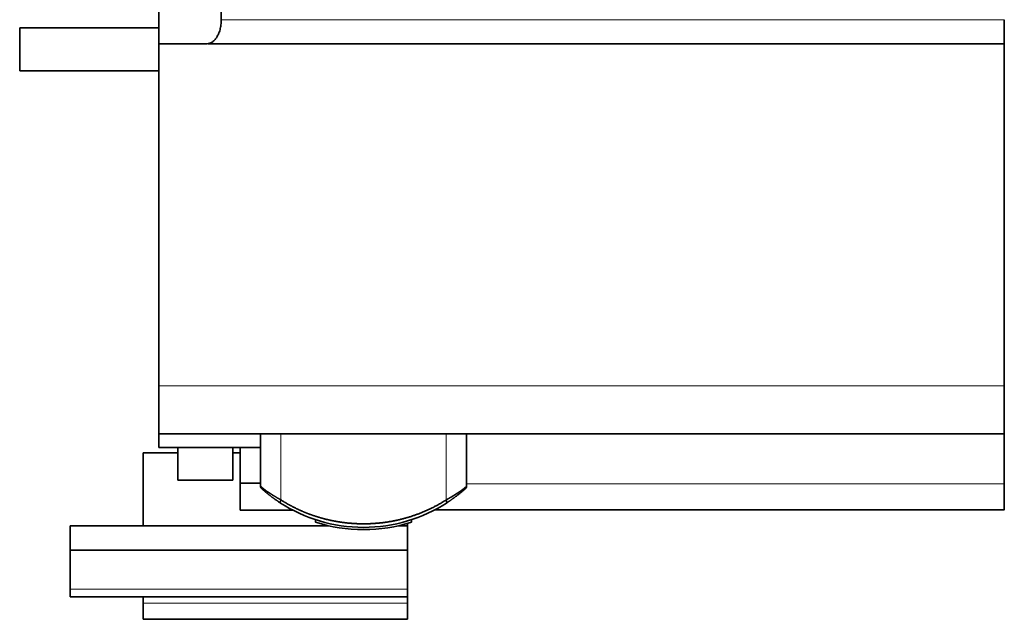
# Model space of a CAD drawing. Units: millimetres. Extents: x 46 to 408, y 10 to 285.
# Drawn here: x 186 to 227, y 10 to 35 of the extents above; entities that cross this region are included whole.
import ezdxf

# ---------------------------------------------------------------- set-up
doc = ezdxf.new("R2010")
doc.units = ezdxf.units.MM
doc.layers.add('1', color=7, linetype='Continuous', true_color=0xffffff)

msp = doc.modelspace()

# ---------------------------------------------------------------- linework, layer by layer
at = {"layer": '1', "color": 18, "linetype": 'Continuous', "lineweight": 35}
for p, q in [((191.621, 36.632), (191.621, 34.01)), ((194.235, 36.632), (194.235, 35.006)), ((191.621, 34.674), (185.821, 34.674)), ((185.821, 34.674), (185.821, 34.088)), ((185.821, 34.088), (185.821, 32.874)), ((191.621, 34.01), (191.621, 19.732)), ((193.635, 34.01), (191.621, 34.01)), ((226.911, 19.732), (226.911, 34)), ((185.821, 32.874), (191.621, 32.874)), ((191.621, 17.732), (226.911, 17.732)), ((195.871, 17.732), (195.871, 15.554)), ((204.471, 15.554), (204.471, 17.732)), ((190.971, 16.943), (190.971, 13.897)), ((190.971, 16.943), (192.421, 16.943)), ((195.871, 17.158), (191.621, 17.158)), ((192.421, 15.803), (192.421, 17.158)), ((194.721, 15.803), (194.721, 17.158)), ((194.721, 16.943), (195.021, 16.943)), ((195.021, 17.158), (195.021, 15.673)), ((192.421, 15.803), (194.721, 15.803)), ((195.021, 15.673), (195.871, 15.673)), ((195.021, 15.673), (195.021, 14.547)), ((197.229, 14.547), (195.021, 14.547)), ((226.911, 14.565), (203.149, 14.565)), ((198.171, 14.148), (198.171, 14.048)), ((202.011, 14.101), (202.011, 14.1)), ((202.011, 13.998), (202.011, 13.897)), ((202.171, 14.148), (202.171, 14.048)), ((190.971, 13.897), (187.921, 13.897)), ((187.921, 12.878), (187.921, 13.897)), ((190.971, 13.959), (190.971, 13.897)), ((190.971, 13.897), (198.715, 13.897)), ((199.241, 13.897), (199.242, 13.897)), ((201.1, 13.897), (201.101, 13.897)), ((201.626, 13.897), (202.011, 13.897)), ((202.011, 13.897), (202.011, 12.878)), ((202.011, 11.642), (202.011, 13.896)), ((187.921, 12.878), (187.921, 11.252)), ((202.011, 12.878), (187.921, 12.878)), ((202.011, 12.878), (202.011, 11.252)), ((187.921, 10.929), (187.921, 11.252)), ((202.011, 11.252), (202.011, 10.929)), ((187.921, 10.929), (202.011, 10.929)), ((190.971, 10.929), (190.971, 10.664)), ((202.011, 10.929), (202.011, 10.664)), ((190.971, 9.993), (190.971, 10.664)), ((202.011, 9.993), (202.011, 10.664)), ((190.971, 9.993), (202.011, 9.993))]:
    msp.add_line(p, q, dxfattribs=at)
at = {"layer": '1', "color": 8, "linetype": 'Continuous', "lineweight": 18}
for p, q in [((191.621, 19.732), (226.911, 19.732)), ((196.725, 17.732), (196.725, 14.971)), ((203.617, 14.971), (203.617, 17.732)), ((187.921, 11.252), (202.011, 11.252)), ((202.011, 10.664), (190.971, 10.664))]:
    msp.add_line(p, q, dxfattribs=at)
at = {"layer": '1', "color": 18, "linetype": 'Continuous', "lineweight": 35}
for centre, major_axis, start_param, end_param in [((196.79, 14.971), (0.081, 0.126), 1.806026, 3.141593), ((203.553, 14.971), (0.081, -0.126), 0, 1.335567)]:
    msp.add_ellipse(centre, major_axis=major_axis, ratio=0.372533, start_param=start_param, end_param=end_param, dxfattribs=at)
for points, knots in [([(194.235, 35.006), (194.235, 34.935), (194.23, 34.865), (194.219, 34.779), (194.216, 34.762), (194.211, 34.728), (194.208, 34.711), (194.198, 34.661), (194.19, 34.629), (194.173, 34.567), (194.164, 34.537), (194.148, 34.493), (194.143, 34.478), (194.132, 34.45), (194.126, 34.436), (194.097, 34.368), (194.07, 34.319), (194.035, 34.264), (194.027, 34.253), (194.012, 34.232), (194.005, 34.222), (193.982, 34.193), (193.966, 34.175), (193.918, 34.126), (193.884, 34.098), (193.832, 34.064), (193.815, 34.054), (193.779, 34.038), (193.761, 34.031), (193.708, 34.014), (193.671, 34.008), (193.635, 34.007)], [0, 0, 0, 0, 0.125, 0.125, 0.15625, 0.15625, 0.1875, 0.1875, 0.25, 0.25, 0.3125, 0.3125, 0.34375, 0.34375, 0.375, 0.375, 0.5, 0.5, 0.53125, 0.53125, 0.5625, 0.5625, 0.625, 0.625, 0.75, 0.75, 0.8125, 0.8125, 0.875, 0.875, 1, 1, 1, 1]), ([(191.621, 19.732), (191.621, 19.399), (191.621, 18.735), (191.621, 18.071), (191.621, 17.822), (191.621, 17.742), (191.621, 17.732), (191.621, 17.732)], [0, 0, 0, 0, 0.250185, 0.500369, 0.750554, 0.875646, 1, 1, 1, 1]), ([(226.911, 17.732), (226.911, 17.732), (226.911, 17.742), (226.911, 17.822), (226.911, 18.071), (226.911, 18.735), (226.911, 19.399), (226.911, 19.732)], [0, 0, 0, 0, 0.125, 0.25, 0.5, 0.75, 1, 1, 1, 1]), ([(195.871, 15.554), (195.871, 15.548), (195.872, 15.536), (195.875, 15.52), (195.879, 15.507), (195.882, 15.496), (195.887, 15.487), (195.891, 15.479), (195.895, 15.472), (195.899, 15.467), (195.902, 15.463), (195.904, 15.46), (195.906, 15.458), (195.907, 15.456), (195.908, 15.455), (195.91, 15.453), (195.912, 15.451), (195.913, 15.45), (195.915, 15.448), (195.916, 15.447), (195.917, 15.446), (195.919, 15.444), (195.921, 15.443), (195.923, 15.44), (195.928, 15.436), (195.934, 15.431), (195.941, 15.425), (195.949, 15.418), (195.958, 15.41), (195.966, 15.403), (195.971, 15.398), (195.972, 15.397)], [0, 0, 0, 0, 0.040252, 0.074528, 0.102357, 0.123756, 0.143821, 0.164531, 0.180458, 0.195265, 0.206271, 0.213447, 0.21789, 0.222371, 0.227486, 0.233576, 0.249391, 0.27066, 0.297684, 0.330603, 0.367008, 0.403533, 0.440167, 0.476918, 0.56139, 0.646578, 0.732543, 0.818198, 0.898496, 0.97282, 1, 1, 1, 1]), ([(195.871, 15.554), (195.871, 15.554), (195.871, 15.554), (195.872, 15.553), (195.872, 15.553), (195.873, 15.551), (195.874, 15.55), (195.876, 15.548), (195.877, 15.546), (195.879, 15.544), (195.882, 15.541), (195.885, 15.538), (195.888, 15.535), (195.891, 15.531), (195.895, 15.528), (195.899, 15.523), (195.904, 15.519), (195.909, 15.514), (195.914, 15.509), (195.92, 15.503), (195.926, 15.498), (195.933, 15.491), (195.94, 15.485), (195.948, 15.478), (195.956, 15.471), (195.965, 15.464), (195.974, 15.456), (195.984, 15.448), (195.995, 15.44), (196.005, 15.431), (196.017, 15.422), (196.029, 15.413), (196.041, 15.404), (196.055, 15.394), (196.068, 15.384), (196.083, 15.373), (196.098, 15.362), (196.113, 15.351), (196.13, 15.34), (196.147, 15.328), (196.164, 15.316), (196.182, 15.303), (196.201, 15.291), (196.221, 15.278), (196.241, 15.264), (196.262, 15.251), (196.284, 15.237), (196.306, 15.223), (196.329, 15.208), (196.353, 15.193), (196.377, 15.178), (196.403, 15.162), (196.428, 15.147), (196.455, 15.13), (196.482, 15.114), (196.51, 15.097), (196.539, 15.08), (196.568, 15.063), (196.598, 15.045), (196.629, 15.027), (196.66, 15.009), (196.692, 14.99), (196.714, 14.977), (196.725, 14.971)], [0, 0, 0, 0, 0.010339, 0.021015, 0.031858, 0.042872, 0.054058, 0.065419, 0.076958, 0.088676, 0.100575, 0.112658, 0.124926, 0.137382, 0.150026, 0.162861, 0.175888, 0.189108, 0.202524, 0.216136, 0.229945, 0.243953, 0.258162, 0.272572, 0.287184, 0.302, 0.31702, 0.332245, 0.347677, 0.363316, 0.379164, 0.39522, 0.411486, 0.427963, 0.444651, 0.46155, 0.478663, 0.495989, 0.513529, 0.531283, 0.549253, 0.567439, 0.58584, 0.604459, 0.623295, 0.642349, 0.661621, 0.681111, 0.700822, 0.720751, 0.740901, 0.761271, 0.781863, 0.802675, 0.823709, 0.844965, 0.866443, 0.888144, 0.910068, 0.932216, 0.954586, 0.977181, 1, 1, 1, 1]), ([(195.973, 15.397), (195.973, 15.397), (195.977, 15.393), (195.984, 15.387), (195.997, 15.376), (196.011, 15.364), (196.025, 15.351), (196.041, 15.338), (196.058, 15.324), (196.075, 15.31), (196.094, 15.294), (196.113, 15.278), (196.133, 15.262), (196.154, 15.245), (196.176, 15.228), (196.198, 15.21), (196.221, 15.191), (196.245, 15.173), (196.27, 15.154), (196.295, 15.135), (196.321, 15.115), (196.347, 15.095), (196.375, 15.075), (196.402, 15.055), (196.431, 15.034), (196.459, 15.014), (196.489, 14.993), (196.519, 14.972), (196.549, 14.951), (196.58, 14.93), (196.612, 14.909), (196.643, 14.887), (196.676, 14.866), (196.697, 14.852), (196.708, 14.845)], [0, 0, 0, 0, 0.000461, 0.032439, 0.064478, 0.096571, 0.12871, 0.160883, 0.19308, 0.225285, 0.257485, 0.289662, 0.321802, 0.353885, 0.385943, 0.418019, 0.45012, 0.482248, 0.514406, 0.546597, 0.578822, 0.61108, 0.643372, 0.675696, 0.708049, 0.74043, 0.772836, 0.805262, 0.837704, 0.870159, 0.902621, 0.935086, 0.967547, 1, 1, 1, 1]), ([(203.617, 14.971), (203.623, 14.974), (203.634, 14.981), (203.651, 14.99), (203.667, 15), (203.683, 15.01), (203.7, 15.019), (203.716, 15.028), (203.731, 15.038), (203.747, 15.047), (203.762, 15.056), (203.778, 15.065), (203.793, 15.074), (203.807, 15.083), (203.822, 15.091), (203.837, 15.1), (203.851, 15.109), (203.865, 15.117), (203.879, 15.126), (203.893, 15.134), (203.907, 15.142), (203.92, 15.15), (203.933, 15.158), (203.946, 15.166), (203.959, 15.174), (203.972, 15.182), (203.984, 15.19), (203.997, 15.198), (204.009, 15.205), (204.021, 15.213), (204.032, 15.22), (204.044, 15.228), (204.055, 15.235), (204.067, 15.242), (204.078, 15.249), (204.088, 15.256), (204.099, 15.263), (204.11, 15.27), (204.12, 15.277), (204.13, 15.284), (204.14, 15.29), (204.15, 15.297), (204.159, 15.303), (204.169, 15.31), (204.178, 15.316), (204.187, 15.322), (204.196, 15.328), (204.205, 15.334), (204.213, 15.34), (204.222, 15.346), (204.23, 15.352), (204.238, 15.358), (204.246, 15.363), (204.254, 15.369), (204.261, 15.374), (204.269, 15.38), (204.276, 15.385), (204.283, 15.39), (204.29, 15.395), (204.297, 15.4), (204.303, 15.405), (204.31, 15.41), (204.316, 15.415), (204.322, 15.42), (204.328, 15.425), (204.334, 15.429), (204.34, 15.434), (204.345, 15.438), (204.351, 15.442), (204.356, 15.447), (204.361, 15.451), (204.366, 15.455), (204.371, 15.459), (204.376, 15.463), (204.38, 15.467), (204.385, 15.47), (204.389, 15.474), (204.393, 15.478), (204.397, 15.481), (204.401, 15.484), (204.405, 15.488), (204.409, 15.491), (204.412, 15.494), (204.416, 15.497), (204.419, 15.5), (204.422, 15.503), (204.425, 15.506), (204.428, 15.509), (204.431, 15.511), (204.434, 15.514), (204.436, 15.517), (204.439, 15.519), (204.441, 15.521), (204.443, 15.524), (204.446, 15.526), (204.448, 15.528), (204.45, 15.53), (204.452, 15.532), (204.453, 15.534), (204.455, 15.536), (204.457, 15.537), (204.458, 15.539), (204.46, 15.54), (204.461, 15.542), (204.462, 15.543), (204.463, 15.544), (204.464, 15.546), (204.465, 15.547), (204.466, 15.548), (204.467, 15.549), (204.468, 15.55), (204.468, 15.55), (204.469, 15.551), (204.469, 15.552), (204.47, 15.552), (204.47, 15.553), (204.471, 15.553), (204.471, 15.553), (204.471, 15.554), (204.471, 15.554), (204.471, 15.554), (204.471, 15.554)], [0, 0, 0, 0, 0.01171, 0.023361, 0.034954, 0.046488, 0.057963, 0.069379, 0.080738, 0.092037, 0.103278, 0.114461, 0.125586, 0.136652, 0.14766, 0.158609, 0.169501, 0.180334, 0.191109, 0.201826, 0.212485, 0.223087, 0.23363, 0.244115, 0.254543, 0.264913, 0.275225, 0.285479, 0.295676, 0.305816, 0.315898, 0.325922, 0.33589, 0.3458, 0.355652, 0.365448, 0.375186, 0.384868, 0.394492, 0.40406, 0.41357, 0.423024, 0.432421, 0.441762, 0.451046, 0.460273, 0.469445, 0.478559, 0.487618, 0.49662, 0.505567, 0.514457, 0.523291, 0.53207, 0.540793, 0.54946, 0.558071, 0.566628, 0.575128, 0.583574, 0.591964, 0.600299, 0.60858, 0.616805, 0.624976, 0.633092, 0.641153, 0.64916, 0.657113, 0.665011, 0.672856, 0.680646, 0.688383, 0.696066, 0.703695, 0.711271, 0.718794, 0.726263, 0.73368, 0.741043, 0.748354, 0.755613, 0.762819, 0.769972, 0.777074, 0.784124, 0.791122, 0.798068, 0.804963, 0.811807, 0.8186, 0.825342, 0.832033, 0.838674, 0.845265, 0.851805, 0.858296, 0.864737, 0.871129, 0.877472, 0.883766, 0.890011, 0.896207, 0.902356, 0.908456, 0.914509, 0.920515, 0.926473, 0.932385, 0.93825, 0.944068, 0.949841, 0.955568, 0.96125, 0.966887, 0.972479, 0.978027, 0.983531, 0.988991, 0.994408, 1, 1, 1, 1]), ([(203.634, 14.845), (203.639, 14.849), (203.651, 14.856), (203.67, 14.868), (203.69, 14.881), (203.711, 14.896), (203.735, 14.912), (203.76, 14.928), (203.786, 14.946), (203.813, 14.966), (203.842, 14.986), (203.873, 15.008), (203.904, 15.03), (203.952, 15.065), (204.012, 15.11), (204.078, 15.161), (204.135, 15.205), (204.205, 15.26), (204.284, 15.325), (204.347, 15.378), (204.383, 15.409), (204.401, 15.425), (204.412, 15.434), (204.418, 15.439), (204.42, 15.441), (204.421, 15.442), (204.42, 15.441), (204.418, 15.44), (204.415, 15.437), (204.41, 15.433), (204.405, 15.427), (204.398, 15.421), (204.389, 15.414), (204.38, 15.406), (204.373, 15.4), (204.369, 15.397)], [0, 0, 0, 0, 0.010585, 0.022303, 0.035167, 0.049193, 0.064391, 0.080776, 0.098359, 0.117149, 0.137152, 0.158373, 0.180812, 0.204465, 0.263178, 0.316925, 0.365513, 0.408869, 0.50827, 0.61346, 0.66266, 0.705678, 0.742699, 0.773819, 0.799059, 0.818378, 0.838528, 0.858668, 0.878812, 0.898973, 0.919161, 0.939384, 0.959645, 0.979948, 1, 1, 1, 1]), ([(204.37, 15.397), (204.372, 15.398), (204.377, 15.403), (204.384, 15.41), (204.393, 15.418), (204.401, 15.425), (204.408, 15.431), (204.415, 15.436), (204.42, 15.441), (204.424, 15.445), (204.426, 15.447), (204.428, 15.448), (204.429, 15.45), (204.431, 15.451), (204.432, 15.453), (204.434, 15.455), (204.435, 15.456), (204.436, 15.458), (204.438, 15.46), (204.441, 15.464), (204.446, 15.471), (204.451, 15.478), (204.455, 15.485), (204.458, 15.492), (204.461, 15.499), (204.464, 15.508), (204.467, 15.52), (204.47, 15.536), (204.471, 15.548), (204.471, 15.554)], [0, 0, 0, 0, 0.02718, 0.101504, 0.181803, 0.267458, 0.353423, 0.438611, 0.523083, 0.596466, 0.669394, 0.702313, 0.729337, 0.750607, 0.766421, 0.772512, 0.777626, 0.782108, 0.786551, 0.796968, 0.814213, 0.835464, 0.851056, 0.866292, 0.881152, 0.897643, 0.925472, 0.959748, 1, 1, 1, 1]), ([(196.503, 14.983), (196.509, 14.979), (196.52, 14.971), (196.537, 14.959), (196.554, 14.948), (196.571, 14.936), (196.589, 14.924), (196.609, 14.911), (196.629, 14.897), (196.649, 14.884), (196.669, 14.871), (196.687, 14.859), (196.699, 14.851), (196.705, 14.848)], [0, 0, 0, 0, 0.097933, 0.187813, 0.270302, 0.355648, 0.447127, 0.544739, 0.642378, 0.741634, 0.834459, 0.920583, 1, 1, 1, 1]), ([(196.708, 14.845), (197.691, 14.213), (198.901, 13.828), (201.431, 13.826), (202.65, 14.212), (203.634, 14.845)], [0, 0, 0, 0, 0.5, 0.5, 1, 1, 1, 1]), ([(196.725, 14.971), (196.736, 14.964), (196.758, 14.951), (196.791, 14.93), (196.824, 14.91), (196.857, 14.89), (196.89, 14.87), (196.923, 14.851), (196.956, 14.832), (196.99, 14.813), (197.023, 14.794), (197.057, 14.775), (197.09, 14.757), (197.124, 14.738), (197.158, 14.721), (197.191, 14.703), (197.225, 14.685), (197.259, 14.668), (197.293, 14.651), (197.328, 14.634), (197.362, 14.617), (197.396, 14.601), (197.431, 14.584), (197.465, 14.568), (197.5, 14.552), (197.534, 14.537), (197.569, 14.521), (197.603, 14.506), (197.638, 14.491), (197.673, 14.477), (197.708, 14.462), (197.743, 14.448), (197.778, 14.434), (197.813, 14.42), (197.849, 14.406), (197.884, 14.392), (197.919, 14.379), (197.954, 14.366), (197.99, 14.353), (198.025, 14.341), (198.061, 14.328), (198.097, 14.316), (198.132, 14.304), (198.168, 14.292), (198.204, 14.281), (198.24, 14.27), (198.276, 14.259), (198.312, 14.248), (198.348, 14.237), (198.384, 14.226), (198.42, 14.216), (198.456, 14.206), (198.493, 14.196), (198.529, 14.187), (198.565, 14.177), (198.602, 14.168), (198.638, 14.159), (198.675, 14.151), (198.711, 14.142), (198.748, 14.134), (198.784, 14.126), (198.821, 14.118), (198.858, 14.11), (198.895, 14.103), (198.931, 14.095), (198.968, 14.088), (199.005, 14.082), (199.042, 14.075), (199.079, 14.069), (199.116, 14.062), (199.153, 14.056), (199.19, 14.051), (199.228, 14.045), (199.265, 14.04), (199.302, 14.035), (199.339, 14.03), (199.377, 14.025), (199.414, 14.021), (199.451, 14.017), (199.489, 14.013), (199.526, 14.009), (199.563, 14.005), (199.601, 14.002), (199.638, 13.999), (199.676, 13.996), (199.714, 13.993), (199.751, 13.991), (199.789, 13.988), (199.826, 13.986), (199.864, 13.984), (199.902, 13.983), (199.94, 13.981), (199.977, 13.98), (200.015, 13.979), (200.053, 13.978), (200.091, 13.978), (200.128, 13.977), (200.155, 13.977), (200.192, 13.977), (200.24, 13.978), (200.308, 13.979), (200.377, 13.98), (200.445, 13.983), (200.513, 13.986), (200.582, 13.99), (200.65, 13.995), (200.718, 14), (200.786, 14.006), (200.854, 14.013), (200.922, 14.02), (200.989, 14.028), (201.057, 14.037), (201.124, 14.047), (201.192, 14.057), (201.259, 14.068), (201.326, 14.079), (201.393, 14.092), (201.46, 14.105), (201.526, 14.119), (201.593, 14.133), (201.659, 14.148), (201.726, 14.164), (201.792, 14.181), (201.857, 14.198), (201.923, 14.216), (201.989, 14.235), (202.054, 14.255), (202.119, 14.275), (202.184, 14.296), (202.249, 14.317), (202.314, 14.34), (202.378, 14.363), (202.442, 14.386), (202.506, 14.411), (202.57, 14.436), (202.633, 14.462), (202.697, 14.488), (202.76, 14.515), (202.823, 14.543), (202.885, 14.572), (202.948, 14.601), (203.01, 14.631), (203.072, 14.662), (203.133, 14.694), (203.195, 14.726), (203.256, 14.759), (203.317, 14.792), (203.378, 14.827), (203.438, 14.862), (203.498, 14.897), (203.558, 14.934), (203.597, 14.959), (203.617, 14.971)], [0, 0, 0, 0, 0.005575, 0.011138, 0.016689, 0.022228, 0.027754, 0.03327, 0.038773, 0.044265, 0.049746, 0.055215, 0.060674, 0.066121, 0.071558, 0.076984, 0.082399, 0.087804, 0.093198, 0.098583, 0.103957, 0.109322, 0.114676, 0.120021, 0.125357, 0.130683, 0.136, 0.141308, 0.146607, 0.151897, 0.157179, 0.162452, 0.167716, 0.172973, 0.178221, 0.183462, 0.188694, 0.193919, 0.199137, 0.204347, 0.20955, 0.214746, 0.219936, 0.225118, 0.230294, 0.235463, 0.240626, 0.245784, 0.250935, 0.25608, 0.261219, 0.266353, 0.271482, 0.276606, 0.281724, 0.286838, 0.291947, 0.297051, 0.302151, 0.307247, 0.312339, 0.317426, 0.32251, 0.327591, 0.332668, 0.337741, 0.342812, 0.347879, 0.352944, 0.358006, 0.363066, 0.368123, 0.373178, 0.378232, 0.383283, 0.388333, 0.393381, 0.398428, 0.403474, 0.408519, 0.413563, 0.418606, 0.423649, 0.428691, 0.433734, 0.438776, 0.443819, 0.448861, 0.453905, 0.458949, 0.463993, 0.469039, 0.474086, 0.479134, 0.484184, 0.489235, 0.494288, 0.499343, 0.5, 0.509167, 0.518328, 0.527483, 0.536635, 0.545783, 0.554929, 0.564074, 0.573219, 0.582365, 0.591512, 0.600663, 0.609817, 0.618975, 0.62814, 0.637311, 0.64649, 0.655677, 0.664874, 0.674081, 0.683301, 0.692532, 0.701777, 0.711037, 0.720311, 0.729603, 0.738911, 0.748237, 0.757583, 0.766948, 0.776335, 0.785743, 0.795174, 0.804629, 0.814108, 0.823613, 0.833144, 0.842702, 0.852288, 0.861902, 0.871547, 0.881222, 0.890929, 0.900667, 0.910439, 0.920245, 0.930085, 0.93996, 0.949872, 0.959821, 0.969807, 0.979832, 0.989896, 1, 1, 1, 1])]:
    msp.add_open_spline(points, degree=3, knots=knots, dxfattribs=at)
at = {"layer": '1', "color": 8, "linetype": 'Continuous', "lineweight": 18}
for points, degree in [([(226.911, 35.01), (216.019, 35.009), (205.127, 35.008), (194.235, 35.006)], 3), ([(226.911, 15.646), (204.471, 15.646)], 1)]:
    msp.add_open_spline(points, degree=degree, dxfattribs=at)
at = {"layer": '1', "color": 18, "linetype": 'Continuous', "lineweight": 35}
for points, weights in [([(226.911, 34.007), (226.911, 34.011), (226.911, 34.346), (226.911, 35.01)], [0.993457458903, 0.664272764436, 0.499787013793, 0.500000206975]), ([(191.621, 17.158), (191.621, 17.555), (191.621, 17.732), (191.621, 17.732)], [0.778596742723, 0.84164766574, 0.915400667112, 0.999855746838]), ([(226.911, 15.644), (226.911, 17.113), (226.911, 17.731), (226.911, 17.732)], [0.654786946784, 0.737036147714, 0.852063941384, 0.999870327795]), ([(226.911, 14.565), (226.911, 14.565), (226.911, 14.885), (226.911, 15.646)], [1, 0.852172303396, 0.737124148617, 0.654855535663])]:
    msp.add_rational_spline(points, weights, degree=3, dxfattribs=at)
for points, degree in [([(193.676, 34.007), (226.911, 34.007)], 1), ([(198.171, 14.048), (199.438, 13.631), (200.905, 13.631), (202.171, 14.048)], 3)]:
    msp.add_open_spline(points, degree=degree, dxfattribs=at)

doc.saveas('drawing.dxf')
